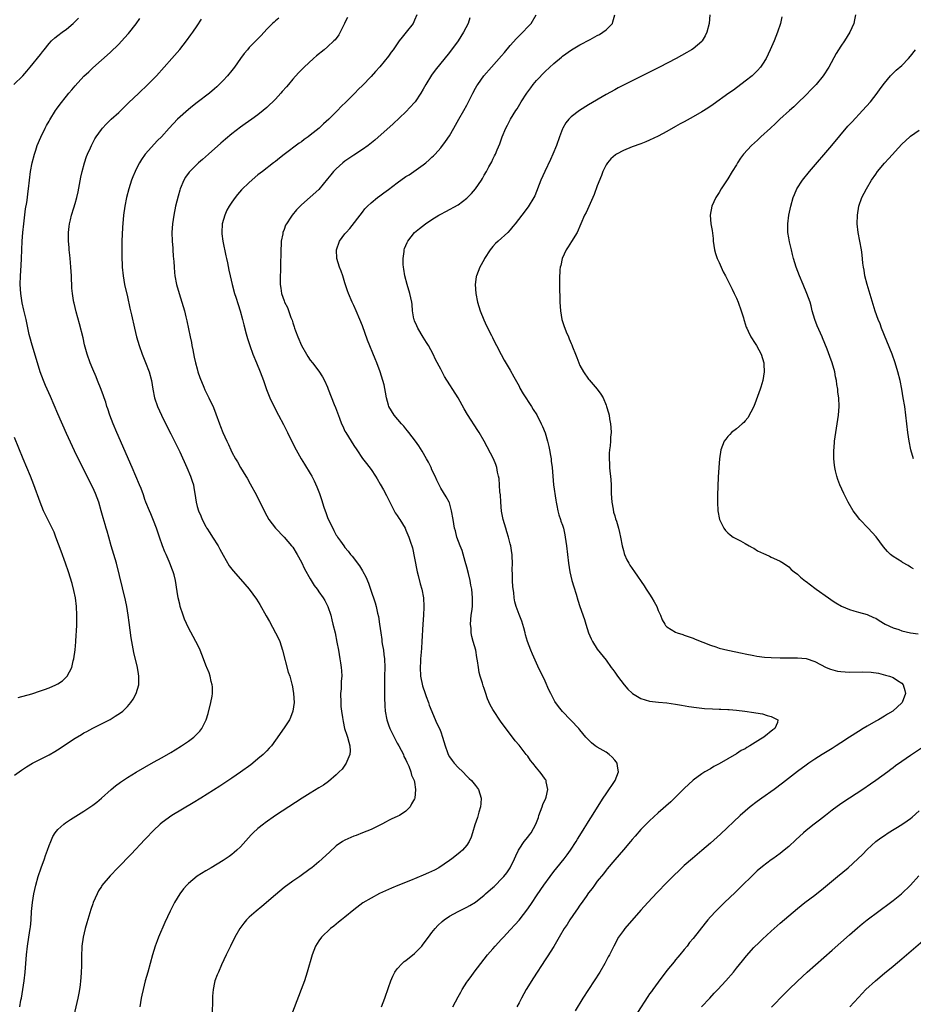
# Model space of a CAD drawing. Units: inches. Extents: x 2628000 to 2631000, y 1437000 to 1440000.
# Drawn here: x 2629570 to 2629776, y 1438232 to 1438458 of the extents above; entities that cross this region are included whole.
import ezdxf

# ---------------------------------------------------------------- set-up
doc = ezdxf.new("R2010")
doc.units = ezdxf.units.IN
doc.header["$MEASUREMENT"] = 0
doc.layers.add('LD26281437_10ft', color=71, linetype='Continuous')

msp = doc.modelspace()

# ---------------------------------------------------------------- linework, layer by layer
at = {"layer": 'LD26281437_10ft'}
for points, elevation in [([(2629568.89, 1438443), (2629570.93, 1438445), (2629571.9, 1438446.1), (2629572.65, 1438447), (2629575, 1438449.93), (2629575.49, 1438450.51), (2629575.86, 1438451), (2629577, 1438452.39), (2629577.57, 1438453), (2629578.31, 1438453.69), (2629579, 1438454.27), (2629579.99, 1438455), (2629581, 1438455.72), (2629582.52, 1438457), (2629582.77, 1438457.23), (2629583.73, 1438458.27)], 9890), ([(2629569, 1438284.23), (2629570.61, 1438285.39), (2629571.81, 1438286.19), (2629573.2, 1438287), (2629575, 1438287.91), (2629577, 1438288.95), (2629578.29, 1438289.71), (2629579.53, 1438290.47), (2629580.29, 1438291), (2629583, 1438292.79), (2629584.4, 1438293.6), (2629585, 1438293.98), (2629585.67, 1438294.33), (2629587, 1438295.06), (2629589, 1438296.05), (2629591, 1438297.08), (2629592.2, 1438297.8), (2629593.4, 1438298.6), (2629593.91, 1438299), (2629595, 1438300.06), (2629595.81, 1438301), (2629596.3, 1438301.7), (2629596.98, 1438303), (2629597.58, 1438305), (2629597.64, 1438306.36), (2629597.63, 1438307), (2629597.53, 1438307.53), (2629597.3, 1438309), (2629596.48, 1438312.48), (2629595.85, 1438315.85), (2629595.37, 1438319.37), (2629595.17, 1438321), (2629594.85, 1438323), (2629594.52, 1438324.52), (2629592.46, 1438333), (2629591.9, 1438335), (2629591.29, 1438337), (2629590.72, 1438339), (2629590.35, 1438340.35), (2629590.13, 1438341), (2629589.88, 1438341.88), (2629589.4, 1438343.4), (2629588.99, 1438345), (2629588.42, 1438347), (2629587.65, 1438349), (2629587, 1438350.4), (2629584.1, 1438356.1), (2629582.8, 1438358.8), (2629581, 1438362.79), (2629579, 1438367.34), (2629577.3, 1438371.3), (2629576.15, 1438373.85), (2629575.66, 1438375), (2629574.93, 1438377), (2629574.34, 1438379), (2629573.06, 1438383.06), (2629572.56, 1438385), (2629572.42, 1438385.58), (2629571.69, 1438389), (2629571.17, 1438391.17), (2629570.81, 1438392.81), (2629570.49, 1438395), (2629570.36, 1438397), (2629570.41, 1438399), (2629570.57, 1438401.43), (2629570.66, 1438403), (2629570.81, 1438407), (2629570.95, 1438409), (2629571.15, 1438411), (2629571.58, 1438414.42), (2629571.87, 1438415.87), (2629572.01, 1438417), (2629572.09, 1438417.91), (2629572.27, 1438419), (2629572.46, 1438421), (2629572.72, 1438423), (2629573.1, 1438425), (2629573.6, 1438427), (2629573.92, 1438427.92), (2629574.27, 1438429), (2629575.1, 1438430.9), (2629576.11, 1438433), (2629576.41, 1438433.59), (2629577, 1438434.6), (2629577.14, 1438434.86), (2629578.49, 1438437), (2629578.69, 1438437.31), (2629579.52, 1438438.48), (2629581, 1438440.33), (2629581.55, 1438441), (2629582.23, 1438441.77), (2629583, 1438442.7), (2629585, 1438444.88), (2629586.09, 1438445.91), (2629587, 1438446.85), (2629591, 1438450.33), (2629593, 1438452.27), (2629594.31, 1438453.69), (2629595.25, 1438454.75), (2629597, 1438456.97), (2629597.81, 1438458.19)], 9900), ([(2629570.24, 1438231), (2629570.52, 1438232.52), (2629570.63, 1438233), (2629570.95, 1438235), (2629571.23, 1438237), (2629571.46, 1438239), (2629571.77, 1438243), (2629572.02, 1438245), (2629572.35, 1438247), (2629572.65, 1438249), (2629572.69, 1438249.31), (2629572.83, 1438251), (2629572.96, 1438252.96), (2629573.14, 1438255), (2629573.48, 1438257), (2629573.95, 1438259), (2629574.5, 1438261), (2629575.14, 1438263), (2629575.89, 1438265), (2629576.17, 1438265.83), (2629576.64, 1438267), (2629577, 1438268.12), (2629577.35, 1438269), (2629577.84, 1438270.16), (2629578.35, 1438271), (2629579, 1438271.77), (2629580.34, 1438273), (2629580.72, 1438273.28), (2629581.92, 1438274.08), (2629585, 1438276), (2629587, 1438277.36), (2629587.92, 1438278.08), (2629589, 1438279), (2629591.26, 1438281), (2629592.22, 1438281.78), (2629593.38, 1438282.62), (2629595, 1438283.7), (2629597, 1438284.94), (2629599, 1438286.14), (2629601, 1438287.26), (2629603, 1438288.34), (2629605, 1438289.5), (2629605.93, 1438290.07), (2629607.4, 1438291), (2629609, 1438292.09), (2629610.26, 1438293), (2629610.65, 1438293.35), (2629611.63, 1438294.37), (2629612.11, 1438295), (2629613.06, 1438297), (2629613.53, 1438298.47), (2629614.19, 1438301), (2629614.43, 1438302.43), (2629614.51, 1438303), (2629614.53, 1438304.53), (2629614.48, 1438305), (2629614.24, 1438305.76), (2629614.01, 1438307), (2629613.79, 1438307.79), (2629613.23, 1438309), (2629613.17, 1438309.17), (2629613, 1438309.54), (2629612.46, 1438311), (2629611.68, 1438313), (2629611, 1438314.42), (2629610.75, 1438315), (2629610.13, 1438316.13), (2629609, 1438318.1), (2629608.09, 1438320.09), (2629607.77, 1438321), (2629607.13, 1438323), (2629607, 1438323.57), (2629606.69, 1438325), (2629606.46, 1438326.46), (2629606.03, 1438329), (2629605.7, 1438330.3), (2629605.51, 1438331), (2629605.36, 1438331.36), (2629604.77, 1438333), (2629604.62, 1438333.38), (2629603.91, 1438335), (2629603.62, 1438335.62), (2629603.08, 1438337), (2629602.37, 1438339), (2629601.7, 1438341), (2629601, 1438342.82), (2629600.34, 1438344.34), (2629600.04, 1438345), (2629599.23, 1438347), (2629599, 1438347.61), (2629598.66, 1438348.66), (2629598.13, 1438350.13), (2629597.8, 1438351), (2629596.08, 1438355), (2629592.54, 1438363), (2629591.7, 1438365), (2629590.96, 1438367), (2629590.49, 1438368.49), (2629590.29, 1438369), (2629590, 1438370), (2629589.62, 1438371), (2629589.47, 1438371.47), (2629588.93, 1438372.93), (2629588.14, 1438375), (2629587.8, 1438375.8), (2629587, 1438377.59), (2629586.41, 1438379), (2629585.71, 1438381), (2629585.14, 1438383.14), (2629584.78, 1438384.78), (2629584, 1438388), (2629583.22, 1438390.78), (2629582.73, 1438392.73), (2629582.67, 1438393), (2629582.63, 1438393.37), (2629582.36, 1438395), (2629582.23, 1438396.23), (2629582.22, 1438397), (2629582.15, 1438398.15), (2629582.15, 1438399), (2629582.01, 1438401), (2629581.88, 1438402.12), (2629581.8, 1438403), (2629581.75, 1438403.75), (2629581.57, 1438405), (2629581.56, 1438405.56), (2629581.42, 1438407), (2629581.45, 1438407.45), (2629581.46, 1438409), (2629581.61, 1438410.39), (2629581.71, 1438411), (2629581.91, 1438411.91), (2629582.16, 1438413), (2629582.66, 1438414.66), (2629583, 1438415.68), (2629583.34, 1438417), (2629583.65, 1438418.35), (2629584.28, 1438421.72), (2629584.57, 1438423), (2629585.13, 1438425), (2629585.58, 1438426.42), (2629585.82, 1438427), (2629586.48, 1438428.48), (2629586.7, 1438429), (2629587.51, 1438430.49), (2629587.82, 1438431), (2629589, 1438432.63), (2629589.29, 1438433), (2629590.12, 1438433.88), (2629591.29, 1438435), (2629593, 1438436.56), (2629595.25, 1438438.75), (2629597.64, 1438441), (2629599.71, 1438443), (2629601.64, 1438445), (2629603.43, 1438447), (2629605.16, 1438449), (2629607, 1438451.08), (2629608.56, 1438453), (2629609.59, 1438454.41), (2629610, 1438455), (2629611, 1438456.52), (2629612.01, 1438457.99)], 9910), ([(2629629.79, 1438458.21), (2629629, 1438457.6), (2629628.69, 1438457.31), (2629628.35, 1438457), (2629627, 1438455.69), (2629625.71, 1438454.29), (2629623, 1438451.48), (2629622.57, 1438451), (2629621.85, 1438450.15), (2629621, 1438449), (2629619.58, 1438447), (2629619, 1438446.25), (2629617.96, 1438445), (2629617, 1438443.95), (2629616.08, 1438443), (2629615.52, 1438442.48), (2629615, 1438441.99), (2629613.86, 1438441), (2629611, 1438438.83), (2629609.97, 1438438.03), (2629609, 1438437.25), (2629606.48, 1438435), (2629604.57, 1438433), (2629602.8, 1438431), (2629601.9, 1438430.1), (2629599.08, 1438427), (2629598.2, 1438425.8), (2629597.73, 1438425), (2629597, 1438423.53), (2629596.75, 1438423), (2629596.24, 1438421.76), (2629595.95, 1438421), (2629595.31, 1438419), (2629594.77, 1438417), (2629594.38, 1438415), (2629594.12, 1438413), (2629593.88, 1438410.12), (2629593.7, 1438407), (2629593.67, 1438405), (2629593.68, 1438403.68), (2629593.8, 1438401), (2629594.01, 1438399), (2629594.35, 1438397), (2629595, 1438394.17), (2629595.56, 1438391.56), (2629595.72, 1438391), (2629595.95, 1438390.05), (2629596.59, 1438387), (2629597.05, 1438385), (2629597.67, 1438383), (2629598.4, 1438381), (2629599.12, 1438379.12), (2629599.98, 1438377), (2629600.55, 1438375), (2629600.86, 1438373), (2629601.22, 1438371), (2629601.88, 1438369), (2629602.8, 1438367), (2629604.2, 1438364.2), (2629605, 1438362.69), (2629607, 1438358.59), (2629608.65, 1438355), (2629609.52, 1438353), (2629609.87, 1438351.87), (2629610.17, 1438351), (2629610.27, 1438350.27), (2629610.49, 1438349), (2629610.76, 1438347), (2629611, 1438346.02), (2629611.31, 1438345), (2629611.85, 1438343.85), (2629612.16, 1438343), (2629613, 1438341.38), (2629613.14, 1438341.14), (2629613.21, 1438341), (2629613.94, 1438339.94), (2629614.51, 1438339), (2629615.81, 1438337), (2629616.24, 1438336.24), (2629617, 1438334.79), (2629618.39, 1438332.39), (2629619.26, 1438331.26), (2629621, 1438329.34), (2629623, 1438327.05), (2629624.69, 1438324.69), (2629625.46, 1438323.46), (2629626.9, 1438320.9), (2629627.61, 1438319.61), (2629629.7, 1438315.7), (2629630, 1438315), (2629630.67, 1438313), (2629631.97, 1438307.97), (2629632.3, 1438307), (2629632.79, 1438305.21), (2629632.84, 1438305), (2629633.2, 1438303), (2629633.29, 1438301), (2629633.03, 1438298.97), (2629632.49, 1438297.51), (2629632.21, 1438297), (2629631, 1438295.18), (2629629, 1438292.34), (2629628.1, 1438291), (2629627.56, 1438290.44), (2629627, 1438289.89), (2629626.2, 1438289), (2629625, 1438288.02), (2629623.82, 1438287), (2629623.36, 1438286.64), (2629621, 1438284.92), (2629619, 1438283.54), (2629616.26, 1438281.74), (2629611.88, 1438279), (2629610.09, 1438277.91), (2629605.22, 1438275), (2629603, 1438273.4), (2629602.5, 1438273), (2629601, 1438271.57), (2629600.43, 1438271), (2629599.75, 1438270.25), (2629599, 1438269.48), (2629595.88, 1438266.12), (2629592.8, 1438263), (2629591, 1438261.12), (2629589.12, 1438258.88), (2629589, 1438258.71), (2629588.35, 1438257.65), (2629588.02, 1438257), (2629587.11, 1438255), (2629587, 1438254.68), (2629586.59, 1438253.41), (2629585.65, 1438250.35), (2629585.26, 1438249), (2629584.8, 1438247), (2629584.54, 1438245), (2629584.5, 1438244.5), (2629584.44, 1438243), (2629584.45, 1438241.55), (2629584.4, 1438240.4), (2629584.38, 1438239), (2629584.3, 1438237.71), (2629584.23, 1438237), (2629584.11, 1438236.11), (2629583.99, 1438235), (2629583.85, 1438234.15), (2629583.62, 1438233), (2629582.64, 1438229)], 9920), ([(2629645.58, 1438458.42), (2629645, 1438457.22), (2629644.91, 1438457), (2629643.91, 1438455), (2629643.57, 1438454.43), (2629642.72, 1438453.28), (2629642.46, 1438453), (2629641, 1438451.62), (2629640.25, 1438451), (2629638.44, 1438449.56), (2629637.78, 1438449), (2629635.63, 1438447), (2629634.33, 1438445.67), (2629633, 1438444.19), (2629631.98, 1438443), (2629631.52, 1438442.48), (2629630.59, 1438441.41), (2629630.26, 1438441), (2629629, 1438439.64), (2629628.39, 1438439), (2629627.68, 1438438.32), (2629627, 1438437.69), (2629626.21, 1438437), (2629625, 1438436.02), (2629623.6, 1438435), (2629622.05, 1438433.95), (2629621, 1438433.18), (2629619, 1438431.66), (2629617.53, 1438430.47), (2629616.46, 1438429.54), (2629613.62, 1438427), (2629612.25, 1438425.75), (2629611.35, 1438425), (2629609.3, 1438423), (2629609.16, 1438422.84), (2629608.32, 1438421.68), (2629607.92, 1438421), (2629607.1, 1438419), (2629607, 1438418.68), (2629606.63, 1438417.37), (2629606.04, 1438415), (2629605.62, 1438413), (2629605.35, 1438411), (2629605.23, 1438409), (2629605.27, 1438407), (2629605.39, 1438405.39), (2629605.43, 1438405), (2629605.53, 1438403.53), (2629605.65, 1438402.35), (2629605.71, 1438401), (2629605.81, 1438399.81), (2629605.9, 1438399), (2629606.28, 1438397), (2629606.85, 1438395), (2629607.48, 1438393), (2629608.08, 1438391), (2629608.42, 1438389.58), (2629608.66, 1438388.66), (2629609.43, 1438385), (2629609.73, 1438383.73), (2629609.83, 1438383), (2629610.01, 1438381.99), (2629610.36, 1438380.36), (2629610.65, 1438379), (2629611, 1438377.66), (2629611.19, 1438377), (2629611.65, 1438375.65), (2629612.54, 1438373.46), (2629612.79, 1438372.79), (2629613, 1438372.33), (2629613.45, 1438371.45), (2629613.71, 1438371), (2629614.78, 1438368.78), (2629615.33, 1438367.33), (2629616.16, 1438365), (2629616.41, 1438364.41), (2629616.93, 1438363), (2629617.84, 1438361), (2629618.23, 1438360.23), (2629618.77, 1438359), (2629619, 1438358.53), (2629619.85, 1438357), (2629620.3, 1438356.3), (2629621, 1438355), (2629622.2, 1438353), (2629622.51, 1438352.51), (2629623.24, 1438351.24), (2629624.64, 1438348.64), (2629626.39, 1438345), (2629627, 1438343.84), (2629627.52, 1438343), (2629629, 1438341), (2629631, 1438338.94), (2629632.74, 1438337), (2629633, 1438336.67), (2629634.04, 1438335), (2629635, 1438333.23), (2629635.68, 1438331.68), (2629637, 1438329.36), (2629637.89, 1438327.89), (2629638.59, 1438327), (2629638.75, 1438326.75), (2629639, 1438326.43), (2629639.98, 1438325), (2629640.37, 1438324.37), (2629641.04, 1438323.04), (2629641.71, 1438321), (2629641.98, 1438319.99), (2629642.24, 1438319), (2629642.71, 1438317), (2629643.14, 1438314.86), (2629643.48, 1438313), (2629643.82, 1438311), (2629643.95, 1438310.05), (2629644.12, 1438309), (2629644.21, 1438308.21), (2629644.24, 1438307), (2629644.14, 1438305.86), (2629644.14, 1438305), (2629644.11, 1438304.11), (2629644, 1438303), (2629644.01, 1438301), (2629644.07, 1438300.07), (2629644.2, 1438299), (2629644.46, 1438297.54), (2629644.56, 1438296.57), (2629644.92, 1438295), (2629645.42, 1438293.42), (2629645.58, 1438293), (2629645.88, 1438291.88), (2629646.14, 1438291), (2629646.16, 1438289.84), (2629646.12, 1438289), (2629645.44, 1438287.44), (2629645.29, 1438287), (2629644.33, 1438285.67), (2629643.69, 1438285), (2629643, 1438284.34), (2629641.22, 1438282.78), (2629640.03, 1438281.97), (2629639, 1438281.32), (2629637, 1438280.14), (2629635.16, 1438279), (2629632.07, 1438277), (2629629.04, 1438275), (2629626.68, 1438273.32), (2629626.25, 1438273), (2629625, 1438271.98), (2629623.91, 1438271), (2629623.44, 1438270.56), (2629621, 1438267.83), (2629620.14, 1438267), (2629619.53, 1438266.47), (2629619, 1438266.04), (2629618.4, 1438265.6), (2629617, 1438264.68), (2629614.21, 1438263), (2629613, 1438262.29), (2629611, 1438261.04), (2629609, 1438259.37), (2629608.64, 1438259), (2629607.89, 1438258.11), (2629607.05, 1438257), (2629605.8, 1438255), (2629604.78, 1438253), (2629603.59, 1438250.41), (2629602.16, 1438247), (2629601.83, 1438246.17), (2629601.39, 1438245), (2629600.73, 1438243), (2629599.66, 1438239), (2629599.1, 1438237), (2629598.59, 1438235), (2629598.33, 1438233.67), (2629598.17, 1438233), (2629597.84, 1438231)], 9930), ([(2629661.52, 1438459), (2629661, 1438457.76), (2629660.64, 1438457), (2629659.09, 1438455), (2629658.11, 1438453.89), (2629657.49, 1438453), (2629656.05, 1438451), (2629655.6, 1438450.4), (2629655, 1438449.55), (2629653, 1438447.08), (2629652.01, 1438445.99), (2629651, 1438444.85), (2629649, 1438442.76), (2629648.1, 1438441.9), (2629647.29, 1438441), (2629645.28, 1438439), (2629644.09, 1438437.91), (2629643.29, 1438437), (2629641.28, 1438435), (2629640.06, 1438433.94), (2629639.06, 1438433), (2629637, 1438431.33), (2629636.57, 1438431), (2629635.65, 1438430.35), (2629635, 1438429.85), (2629634.48, 1438429.51), (2629631, 1438426.88), (2629629.91, 1438426.09), (2629629, 1438425.31), (2629628.59, 1438425), (2629626.04, 1438423), (2629625, 1438422.21), (2629623, 1438420.51), (2629621.23, 1438418.77), (2629620.28, 1438417.72), (2629619.74, 1438417), (2629619, 1438415.96), (2629618.37, 1438415), (2629617.87, 1438414.13), (2629617.36, 1438413), (2629616.8, 1438411), (2629616.67, 1438409), (2629616.69, 1438408.69), (2629616.9, 1438407), (2629617.61, 1438403.61), (2629617.77, 1438403), (2629617.98, 1438402.02), (2629618.31, 1438400.31), (2629618.58, 1438399), (2629619.03, 1438397), (2629619.61, 1438395), (2629619.9, 1438394.1), (2629620.46, 1438392.46), (2629620.9, 1438391), (2629621.45, 1438389), (2629621.75, 1438387.75), (2629622.31, 1438385.69), (2629622.59, 1438384.59), (2629623.09, 1438383), (2629623.81, 1438381), (2629624.63, 1438379), (2629625.5, 1438377), (2629626.25, 1438375), (2629626.93, 1438372.93), (2629627.7, 1438371), (2629628.78, 1438368.78), (2629629.75, 1438367), (2629630.85, 1438364.85), (2629631.75, 1438363), (2629633, 1438360.5), (2629633.81, 1438359), (2629634.96, 1438356.96), (2629635.73, 1438355.73), (2629637, 1438353.6), (2629637.34, 1438353), (2629637.9, 1438351.9), (2629638.53, 1438350.53), (2629639.11, 1438349), (2629639.59, 1438347.59), (2629640.13, 1438345.87), (2629640.43, 1438345), (2629640.61, 1438344.61), (2629641, 1438343.48), (2629641.37, 1438342.63), (2629642.17, 1438341), (2629642.47, 1438340.47), (2629643, 1438339.46), (2629643.19, 1438339.19), (2629643.29, 1438339), (2629643.98, 1438338.02), (2629644.71, 1438337), (2629645, 1438336.62), (2629645.76, 1438335.76), (2629646.3, 1438335), (2629646.62, 1438334.62), (2629648.34, 1438332.34), (2629649, 1438331.22), (2629649.09, 1438331.09), (2629649.81, 1438329.81), (2629650.4, 1438328.4), (2629650.9, 1438327), (2629651.9, 1438323.9), (2629652.15, 1438323), (2629652.49, 1438321.51), (2629652.7, 1438320.7), (2629652.97, 1438319), (2629653.22, 1438317), (2629653.45, 1438315.45), (2629653.49, 1438315), (2629653.57, 1438314.43), (2629653.83, 1438313), (2629653.96, 1438311.96), (2629654.08, 1438311), (2629654.14, 1438309), (2629654.09, 1438307), (2629654.07, 1438305), (2629654.1, 1438303), (2629654.1, 1438302.1), (2629654.17, 1438300.17), (2629654.27, 1438299), (2629654.63, 1438297), (2629655, 1438295.84), (2629655.31, 1438295), (2629656.53, 1438292.53), (2629657, 1438291.65), (2629657.38, 1438291), (2629658.44, 1438289), (2629658.56, 1438288.56), (2629659, 1438287.75), (2629659.22, 1438287.22), (2629659.65, 1438286.35), (2629660.15, 1438285), (2629660.27, 1438284.27), (2629660.93, 1438283), (2629661, 1438282.64), (2629661.22, 1438281), (2629661.06, 1438279), (2629661, 1438278.82), (2629660.32, 1438277.68), (2629659.95, 1438277), (2629659, 1438276), (2629657.53, 1438275), (2629657.17, 1438274.83), (2629657, 1438274.74), (2629655.76, 1438274.24), (2629655, 1438273.86), (2629654.46, 1438273.54), (2629653.45, 1438273), (2629651, 1438271.81), (2629649.06, 1438271), (2629647.57, 1438270.43), (2629647, 1438270.24), (2629645, 1438269.34), (2629644.46, 1438269), (2629643, 1438267.99), (2629641.41, 1438266.59), (2629639, 1438264.35), (2629637.38, 1438263), (2629637, 1438262.71), (2629634.61, 1438261), (2629633, 1438259.9), (2629631, 1438258.41), (2629629, 1438256.75), (2629625.9, 1438254.1), (2629624.56, 1438253), (2629623, 1438251.59), (2629622.37, 1438251), (2629621.75, 1438250.25), (2629620.83, 1438249), (2629619.7, 1438247), (2629618.68, 1438245), (2629617.71, 1438243), (2629616.64, 1438240.64), (2629615.9, 1438239), (2629615.64, 1438238.36), (2629615.1, 1438237), (2629615, 1438236.6), (2629614.66, 1438235), (2629614.53, 1438233.47), (2629614.51, 1438233), (2629614.5, 1438229)], 9940), ([(2629673.71, 1438458.29), (2629673.29, 1438457), (2629672.23, 1438455), (2629671, 1438453.05), (2629669, 1438450.38), (2629665.71, 1438446.29), (2629664.88, 1438445.12), (2629663.59, 1438443), (2629663, 1438441.91), (2629662.46, 1438441), (2629661.1, 1438439), (2629661, 1438438.87), (2629659, 1438436.71), (2629656.07, 1438433.93), (2629651.83, 1438430.17), (2629650.32, 1438429), (2629649, 1438428.06), (2629647, 1438426.74), (2629645, 1438425.36), (2629644.54, 1438425), (2629643, 1438423.63), (2629642.37, 1438423), (2629641.74, 1438422.26), (2629641, 1438421.3), (2629639, 1438418.86), (2629637, 1438417.08), (2629635, 1438415.37), (2629633.82, 1438414.18), (2629632.82, 1438413), (2629632.54, 1438412.54), (2629631.53, 1438411), (2629631.33, 1438410.67), (2629631, 1438409.69), (2629630.73, 1438409), (2629630.71, 1438408.71), (2629630.34, 1438407), (2629630.33, 1438406.33), (2629630.23, 1438405), (2629630.25, 1438404.25), (2629630.21, 1438401.79), (2629630.21, 1438401), (2629630.1, 1438398.1), (2629630.13, 1438397), (2629630.23, 1438396.23), (2629630.44, 1438395), (2629631, 1438393.28), (2629631.12, 1438393), (2629631.78, 1438391.78), (2629632.57, 1438389.43), (2629632.83, 1438388.83), (2629633, 1438388.24), (2629633.33, 1438387.33), (2629633.4, 1438387), (2629633.64, 1438386.36), (2629634.18, 1438385), (2629635, 1438383.05), (2629636.15, 1438381), (2629636.47, 1438380.47), (2629637, 1438379.68), (2629637.56, 1438379), (2629639, 1438377.15), (2629639.84, 1438375.84), (2629640.27, 1438375), (2629641, 1438373.41), (2629641.17, 1438373), (2629642.52, 1438369.48), (2629642.8, 1438368.8), (2629643.71, 1438366.29), (2629644.2, 1438365), (2629644.47, 1438364.47), (2629645, 1438363.35), (2629645.18, 1438363), (2629646.45, 1438361), (2629647, 1438360.03), (2629647.7, 1438359), (2629649, 1438357.03), (2629649.92, 1438355.92), (2629651, 1438354.5), (2629652, 1438353), (2629652.38, 1438352.38), (2629653.12, 1438351.12), (2629653.84, 1438349.84), (2629654.53, 1438348.53), (2629655.29, 1438347), (2629656.57, 1438344.57), (2629657, 1438343.93), (2629657.35, 1438343.35), (2629657.58, 1438343), (2629658.81, 1438341), (2629659, 1438340.6), (2629659.69, 1438339), (2629659.97, 1438338.03), (2629660.48, 1438336.48), (2629661, 1438334.11), (2629661.62, 1438331), (2629661.84, 1438330.16), (2629662.26, 1438328.26), (2629662.65, 1438327), (2629663.07, 1438325), (2629663.16, 1438323), (2629663.14, 1438322.86), (2629663.03, 1438321), (2629662.86, 1438319), (2629662.68, 1438315), (2629662.56, 1438313.44), (2629662.53, 1438312.53), (2629662.39, 1438311), (2629662.37, 1438310.37), (2629662.27, 1438309), (2629662.36, 1438307), (2629662.81, 1438304.81), (2629663.43, 1438303), (2629663.69, 1438302.31), (2629664.16, 1438301), (2629664.35, 1438300.35), (2629666.13, 1438296.13), (2629666.69, 1438295), (2629667, 1438294.23), (2629667.45, 1438293), (2629668.01, 1438291), (2629668.56, 1438289.44), (2629668.7, 1438289), (2629669, 1438288.49), (2629669.63, 1438287.63), (2629670.13, 1438287), (2629671, 1438286.05), (2629672.06, 1438285), (2629673, 1438284.03), (2629673.52, 1438283.52), (2629674.1, 1438283), (2629675, 1438281.91), (2629675.68, 1438281), (2629675.99, 1438279.99), (2629676.33, 1438279), (2629676.26, 1438277.74), (2629676.17, 1438277), (2629675.77, 1438275.77), (2629675.43, 1438274.57), (2629674.85, 1438272.85), (2629674.33, 1438271), (2629674.01, 1438269.99), (2629673.54, 1438269), (2629673, 1438268.18), (2629672, 1438267), (2629671.44, 1438266.56), (2629671, 1438266.16), (2629669.59, 1438265), (2629669, 1438264.62), (2629666.59, 1438263), (2629665.54, 1438262.46), (2629664.2, 1438261.8), (2629663, 1438261.27), (2629660.06, 1438260.06), (2629657.11, 1438258.89), (2629655.7, 1438258.3), (2629652.95, 1438257.05), (2629651, 1438256.03), (2629649.09, 1438254.91), (2629647, 1438253.33), (2629645, 1438251.66), (2629644.17, 1438251), (2629643.53, 1438250.47), (2629642.42, 1438249.58), (2629641.67, 1438249), (2629639.58, 1438247), (2629639, 1438246.16), (2629638.25, 1438245), (2629637.48, 1438243), (2629636.32, 1438239), (2629636, 1438238), (2629635.66, 1438237), (2629634.92, 1438235), (2629631.1, 1438225)], 9950), ([(2629653.37, 1438231), (2629654.19, 1438233), (2629655, 1438235.46), (2629655.54, 1438237), (2629655.96, 1438238.04), (2629656.47, 1438239), (2629657, 1438239.78), (2629658.12, 1438241), (2629658.59, 1438241.41), (2629659, 1438241.7), (2629661, 1438243.25), (2629662.63, 1438245), (2629663, 1438245.42), (2629664.16, 1438247), (2629665, 1438248.1), (2629665.72, 1438249), (2629666.32, 1438249.68), (2629667.34, 1438250.66), (2629667.76, 1438251), (2629669, 1438251.83), (2629671, 1438252.94), (2629673, 1438253.91), (2629673.72, 1438254.28), (2629675, 1438255.08), (2629677, 1438256.7), (2629677.32, 1438257), (2629679, 1438258.44), (2629679.29, 1438258.71), (2629679.56, 1438259), (2629681, 1438260.43), (2629681.51, 1438261), (2629682.18, 1438261.82), (2629682.96, 1438263), (2629683.99, 1438265), (2629684.3, 1438265.7), (2629684.85, 1438267), (2629685, 1438267.27), (2629686.22, 1438269), (2629687, 1438270.04), (2629687.45, 1438270.55), (2629687.78, 1438271), (2629688.87, 1438273), (2629689.45, 1438274.55), (2629689.59, 1438275), (2629690.34, 1438277), (2629690.5, 1438277.5), (2629691.14, 1438279), (2629691.22, 1438279.22), (2629691.65, 1438281), (2629691.28, 1438282.72), (2629691.27, 1438283), (2629691.17, 1438283.17), (2629691, 1438283.36), (2629690.33, 1438284.33), (2629689.81, 1438285), (2629689, 1438285.92), (2629688.15, 1438287), (2629687.66, 1438287.66), (2629687, 1438288.61), (2629686.68, 1438289), (2629685, 1438291.19), (2629684.15, 1438292.15), (2629683.51, 1438293), (2629683, 1438293.65), (2629680.71, 1438296.71), (2629679.13, 1438299.13), (2629679, 1438299.38), (2629678.4, 1438300.4), (2629677.79, 1438301.79), (2629677.28, 1438303.28), (2629677, 1438304.22), (2629676.79, 1438304.78), (2629676.62, 1438305.38), (2629676.11, 1438307), (2629675.87, 1438307.87), (2629675.69, 1438309), (2629675.48, 1438310.52), (2629675.32, 1438311.32), (2629675.04, 1438313), (2629674.5, 1438315), (2629674.17, 1438316.17), (2629674.04, 1438317), (2629673.99, 1438318.01), (2629673.88, 1438319), (2629674.04, 1438321), (2629674.13, 1438321.87), (2629674.29, 1438323), (2629674.34, 1438324.34), (2629674.34, 1438325), (2629674.15, 1438327), (2629673.93, 1438327.93), (2629673.76, 1438329), (2629673.38, 1438330.62), (2629673, 1438332.1), (2629672.62, 1438333.38), (2629671.91, 1438335.91), (2629671.46, 1438337), (2629670.72, 1438339), (2629670.4, 1438340.4), (2629670.2, 1438341), (2629670.05, 1438342.05), (2629669.86, 1438343), (2629669.51, 1438345), (2629669, 1438346.83), (2629668.94, 1438347), (2629668.27, 1438348.27), (2629667, 1438350.25), (2629666.08, 1438352.08), (2629665.7, 1438353), (2629665, 1438354.47), (2629664.78, 1438355), (2629664.2, 1438356.2), (2629663.77, 1438357), (2629662.74, 1438358.74), (2629661.95, 1438359.95), (2629661.17, 1438361), (2629659.67, 1438363), (2629659.39, 1438363.39), (2629659, 1438363.83), (2629658.51, 1438364.51), (2629658.01, 1438365), (2629656.27, 1438367), (2629655.08, 1438369), (2629655, 1438369.27), (2629654.56, 1438371), (2629654.32, 1438372.32), (2629653.97, 1438373.97), (2629653.7, 1438375), (2629653.07, 1438377), (2629652.31, 1438379), (2629651.92, 1438379.92), (2629650.21, 1438384.21), (2629649, 1438387.53), (2629648.44, 1438389), (2629647.57, 1438391), (2629647, 1438392.22), (2629646.62, 1438393), (2629645.78, 1438395), (2629645.58, 1438395.58), (2629645, 1438397.45), (2629644.49, 1438399), (2629644.1, 1438400.1), (2629643.76, 1438401), (2629643.15, 1438403), (2629643.02, 1438405), (2629643.73, 1438407), (2629645, 1438408.65), (2629645.25, 1438409), (2629646.09, 1438409.91), (2629649, 1438413.69), (2629649.58, 1438414.42), (2629650.15, 1438415), (2629651, 1438415.82), (2629652.46, 1438417), (2629653, 1438417.38), (2629653.91, 1438418.09), (2629655, 1438418.87), (2629657, 1438420.41), (2629659, 1438421.82), (2629659.73, 1438422.27), (2629660.81, 1438423), (2629663, 1438424.56), (2629663.57, 1438425), (2629664.35, 1438425.65), (2629665, 1438426.3), (2629665.36, 1438426.64), (2629665.71, 1438427), (2629667, 1438428.47), (2629668.1, 1438429.9), (2629669, 1438431.24), (2629669.99, 1438433), (2629670.37, 1438433.63), (2629671.14, 1438435), (2629672.31, 1438437), (2629673, 1438438.24), (2629673.39, 1438439), (2629674.36, 1438441), (2629675, 1438442.15), (2629675.31, 1438442.69), (2629675.53, 1438443), (2629676.95, 1438445), (2629678.66, 1438447), (2629681, 1438449.58), (2629681.63, 1438450.37), (2629683, 1438451.94), (2629684.41, 1438453.59), (2629685.85, 1438455), (2629687, 1438456.22), (2629687.77, 1438457), (2629688.98, 1438459)], 9960), ([(2629669.8, 1438231), (2629671, 1438233.33), (2629671.59, 1438234.41), (2629671.94, 1438235), (2629673, 1438236.71), (2629673.2, 1438237), (2629673.98, 1438238.02), (2629674.67, 1438239), (2629676.21, 1438241), (2629677, 1438241.97), (2629677.79, 1438243), (2629679, 1438244.37), (2629679.52, 1438245), (2629681, 1438246.55), (2629681.4, 1438247), (2629683, 1438248.69), (2629684.09, 1438249.91), (2629685, 1438250.96), (2629687, 1438253.57), (2629687.99, 1438255), (2629689, 1438256.5), (2629690.04, 1438257.96), (2629690.73, 1438259), (2629692.18, 1438261), (2629693, 1438262.09), (2629693.72, 1438263), (2629695.37, 1438265), (2629696.08, 1438265.92), (2629696.86, 1438267), (2629698.13, 1438269), (2629698.44, 1438269.56), (2629699, 1438270.41), (2629699.98, 1438271.98), (2629700.75, 1438273.25), (2629701, 1438273.63), (2629701.51, 1438274.49), (2629704.35, 1438279), (2629705, 1438279.97), (2629707.1, 1438283), (2629707.87, 1438285), (2629707.63, 1438286.37), (2629707.55, 1438287), (2629707.35, 1438287.35), (2629707, 1438287.74), (2629706.43, 1438288.43), (2629705.74, 1438289), (2629705, 1438289.53), (2629703, 1438290.67), (2629702.48, 1438291), (2629701.68, 1438291.68), (2629701, 1438292.35), (2629700.38, 1438293), (2629699, 1438294.7), (2629698.74, 1438295), (2629695, 1438298.93), (2629694.04, 1438300.04), (2629693.22, 1438301.22), (2629692.28, 1438303), (2629691.88, 1438303.88), (2629691, 1438305.87), (2629689.35, 1438309.35), (2629688.08, 1438312.08), (2629687.71, 1438313), (2629686.95, 1438315), (2629686.5, 1438316.5), (2629686.39, 1438317), (2629686.09, 1438318.09), (2629685.65, 1438319.65), (2629685, 1438321.22), (2629684.32, 1438323), (2629684.07, 1438324.07), (2629683.87, 1438325), (2629683.78, 1438326.22), (2629683.58, 1438327.58), (2629683.53, 1438329), (2629683.52, 1438330.48), (2629683.45, 1438331.45), (2629683.48, 1438333), (2629683.43, 1438334.57), (2629683.39, 1438335), (2629683.33, 1438335.33), (2629683.1, 1438337), (2629683, 1438337.42), (2629682.6, 1438339), (2629682.19, 1438340.19), (2629681.97, 1438341), (2629681.35, 1438343), (2629680.95, 1438344.95), (2629680.79, 1438347), (2629680.71, 1438348.71), (2629680.62, 1438349.38), (2629680.43, 1438352.43), (2629680.32, 1438353), (2629680.08, 1438353.92), (2629679.9, 1438355), (2629679.68, 1438355.68), (2629679.12, 1438357), (2629677, 1438361), (2629675.83, 1438363), (2629675.51, 1438363.51), (2629673.17, 1438367.17), (2629672.43, 1438368.43), (2629671, 1438371.02), (2629667.9, 1438375.9), (2629667, 1438377.54), (2629665.83, 1438379.83), (2629665.27, 1438381), (2629664.19, 1438383), (2629663.74, 1438383.74), (2629662.96, 1438384.96), (2629661.72, 1438387), (2629661.52, 1438387.52), (2629661, 1438388.67), (2629660.87, 1438389), (2629660.84, 1438389.16), (2629660.55, 1438391), (2629660.44, 1438392.44), (2629660.34, 1438393), (2629659.9, 1438395), (2629659.29, 1438397), (2629658.79, 1438399), (2629658.55, 1438400.55), (2629658.46, 1438401), (2629658.4, 1438401.6), (2629658.35, 1438403), (2629658.59, 1438404.59), (2629658.62, 1438405), (2629658.71, 1438405.29), (2629659.28, 1438406.72), (2629659.45, 1438407), (2629661, 1438409), (2629662.09, 1438409.91), (2629663.5, 1438411), (2629665, 1438411.96), (2629666.58, 1438413), (2629667, 1438413.23), (2629668.17, 1438413.83), (2629671, 1438415.36), (2629673, 1438416.85), (2629674.07, 1438417.93), (2629674.98, 1438419), (2629676.36, 1438421), (2629676.6, 1438421.4), (2629677, 1438422.19), (2629677.5, 1438423), (2629678.07, 1438424.07), (2629678.74, 1438425.26), (2629679, 1438425.84), (2629679.4, 1438426.6), (2629679.6, 1438427), (2629680, 1438428), (2629680.63, 1438429.37), (2629681.12, 1438431), (2629681.96, 1438433), (2629682.36, 1438433.64), (2629683.03, 1438435), (2629684.28, 1438437), (2629684.58, 1438437.42), (2629685.5, 1438439), (2629686.79, 1438441), (2629687, 1438441.31), (2629687.73, 1438442.27), (2629688.28, 1438443), (2629689, 1438443.89), (2629691, 1438446), (2629693, 1438447.84), (2629694.74, 1438449.26), (2629695, 1438449.5), (2629697.04, 1438450.96), (2629699, 1438452.12), (2629701.32, 1438453.32), (2629703, 1438454.24), (2629703.47, 1438454.53), (2629704.3, 1438455), (2629705, 1438455.57), (2629706.46, 1438457), (2629706.59, 1438457.41), (2629707.05, 1438459)], 9970), ([(2629728.83, 1438459), (2629728.72, 1438457), (2629728.19, 1438455), (2629727.81, 1438454.19), (2629727.07, 1438453), (2629727, 1438452.92), (2629725, 1438451.22), (2629724.67, 1438451), (2629723.61, 1438450.39), (2629721.12, 1438449), (2629717.26, 1438447), (2629715.75, 1438446.25), (2629713.3, 1438445), (2629709, 1438442.86), (2629707.8, 1438442.2), (2629707, 1438441.8), (2629705, 1438440.67), (2629701, 1438438.33), (2629698.94, 1438437.06), (2629697, 1438435.58), (2629696.44, 1438435), (2629695.8, 1438434.2), (2629695.08, 1438433), (2629695, 1438432.82), (2629694.34, 1438431), (2629693.64, 1438429), (2629692.79, 1438427), (2629692.23, 1438425.77), (2629690.91, 1438423), (2629690.02, 1438421), (2629688.6, 1438417.4), (2629688.39, 1438417), (2629687.14, 1438414.86), (2629685.66, 1438413), (2629684.11, 1438411), (2629683.61, 1438410.39), (2629683, 1438409.6), (2629682.44, 1438409), (2629680.2, 1438407), (2629679.58, 1438406.42), (2629679, 1438405.77), (2629678.35, 1438405), (2629677.1, 1438403), (2629677, 1438402.81), (2629675.96, 1438401), (2629675.2, 1438399), (2629675.16, 1438398.84), (2629675, 1438397.54), (2629674.93, 1438397.07), (2629675.08, 1438395), (2629675.48, 1438393), (2629676.1, 1438391), (2629676.94, 1438388.94), (2629677.56, 1438387.56), (2629678.71, 1438385.29), (2629678.89, 1438384.89), (2629679.54, 1438383.54), (2629679.83, 1438383), (2629680.91, 1438380.91), (2629681.61, 1438379.61), (2629683, 1438377.35), (2629683.82, 1438375.82), (2629685, 1438373.66), (2629685.22, 1438373.22), (2629685.94, 1438371.94), (2629687.86, 1438369), (2629688.29, 1438368.29), (2629689.07, 1438367.07), (2629690.11, 1438365), (2629690.39, 1438364.39), (2629691, 1438362.98), (2629691.57, 1438361), (2629691.83, 1438359.83), (2629692.02, 1438359), (2629692.26, 1438357.74), (2629692.37, 1438357), (2629692.4, 1438356.4), (2629692.59, 1438355), (2629692.74, 1438353), (2629692.96, 1438351), (2629693.44, 1438347.44), (2629693.54, 1438347), (2629693.73, 1438346.27), (2629693.94, 1438345), (2629694.12, 1438344.12), (2629694.55, 1438343), (2629694.65, 1438342.65), (2629695, 1438341.74), (2629695.21, 1438341), (2629695.51, 1438339.51), (2629695.61, 1438339), (2629695.89, 1438337), (2629696.39, 1438333), (2629696.71, 1438331), (2629697.17, 1438329), (2629697.58, 1438327.58), (2629698.12, 1438325.88), (2629698.52, 1438324.52), (2629699.01, 1438323.01), (2629700.03, 1438320.03), (2629700.33, 1438319), (2629700.97, 1438317), (2629701.57, 1438315.57), (2629701.88, 1438315), (2629703, 1438313.21), (2629705, 1438310.66), (2629706.21, 1438309), (2629706.53, 1438308.53), (2629707, 1438307.92), (2629707.64, 1438307), (2629709.19, 1438305), (2629710.03, 1438304.03), (2629711, 1438303.08), (2629711.11, 1438303), (2629713, 1438301.85), (2629715, 1438301.27), (2629717.06, 1438301.06), (2629719, 1438300.89), (2629721, 1438300.59), (2629722.33, 1438300.33), (2629724.04, 1438300.04), (2629725.8, 1438299.8), (2629727.62, 1438299.62), (2629729.5, 1438299.5), (2629731, 1438299.45), (2629731.42, 1438299.42), (2629733, 1438299.35), (2629733.32, 1438299.32), (2629735, 1438299.19), (2629736.92, 1438299), (2629739, 1438298.7), (2629739.4, 1438298.6), (2629741, 1438298.33), (2629742.04, 1438297.96), (2629743, 1438297.73), (2629744.48, 1438297), (2629744.38, 1438296.38), (2629743.81, 1438295), (2629743.31, 1438294.69), (2629741.25, 1438293), (2629740.53, 1438292.53), (2629738.07, 1438291), (2629737.39, 1438290.62), (2629737, 1438290.34), (2629736.09, 1438289.91), (2629735, 1438289.16), (2629733, 1438288.04), (2629731, 1438286.88), (2629729.78, 1438286.22), (2629729, 1438285.74), (2629727.72, 1438285), (2629727, 1438284.55), (2629725, 1438283.08), (2629723, 1438281.22), (2629721, 1438279.2), (2629719.87, 1438278.13), (2629717, 1438275.6), (2629715, 1438273.8), (2629714.59, 1438273.41), (2629713, 1438271.78), (2629711.72, 1438270.28), (2629711, 1438269.45), (2629710.63, 1438269), (2629709, 1438267.12), (2629708.04, 1438265.96), (2629707, 1438264.84), (2629705.26, 1438262.74), (2629705, 1438262.44), (2629704.39, 1438261.61), (2629703, 1438259.88), (2629702.33, 1438259), (2629701.79, 1438258.21), (2629701, 1438257.24), (2629700.4, 1438256.4), (2629699.26, 1438254.74), (2629699, 1438254.38), (2629698.46, 1438253.54), (2629698.06, 1438253), (2629696.68, 1438251), (2629696.04, 1438249.96), (2629695.41, 1438249), (2629694.25, 1438247), (2629693, 1438244.9), (2629691.49, 1438242.51), (2629691, 1438241.79), (2629688.32, 1438237.68), (2629686.63, 1438235), (2629685.56, 1438233), (2629685, 1438231.93), (2629684.48, 1438231)], 9980), ([(2629745.44, 1438458.56), (2629745.12, 1438457), (2629744.44, 1438455), (2629743.63, 1438453), (2629742.76, 1438451), (2629741.79, 1438449), (2629741, 1438447.7), (2629740.52, 1438447), (2629739.81, 1438446.19), (2629738.8, 1438445.2), (2629738.56, 1438445), (2629737, 1438443.77), (2629734.27, 1438441.73), (2629733.23, 1438441), (2629729.6, 1438438.4), (2629728.4, 1438437.6), (2629727, 1438436.72), (2629725, 1438435.55), (2629723, 1438434.42), (2629722.07, 1438433.93), (2629721, 1438433.31), (2629719, 1438432.21), (2629717, 1438431.13), (2629715, 1438430.17), (2629714.17, 1438429.83), (2629713, 1438429.37), (2629711, 1438428.65), (2629709, 1438427.82), (2629707.43, 1438427), (2629707.16, 1438426.84), (2629706.08, 1438425.93), (2629705.31, 1438425), (2629705, 1438424.5), (2629704.29, 1438423), (2629703.95, 1438422.05), (2629703, 1438419.74), (2629702.25, 1438417.75), (2629701.94, 1438417), (2629700.41, 1438413.59), (2629700.09, 1438413), (2629698.35, 1438409), (2629697.09, 1438406.91), (2629696.3, 1438405.7), (2629695.86, 1438405), (2629694.92, 1438403), (2629694.59, 1438401.41), (2629694.46, 1438401), (2629694.39, 1438400.39), (2629694.31, 1438398.31), (2629694.32, 1438397), (2629694.31, 1438396.31), (2629694.36, 1438393.64), (2629694.37, 1438393), (2629694.51, 1438391), (2629694.86, 1438389), (2629695, 1438388.54), (2629695.4, 1438387.4), (2629695.51, 1438387), (2629695.86, 1438386.14), (2629696.35, 1438385), (2629696.56, 1438384.56), (2629697, 1438383.46), (2629697.15, 1438383.15), (2629697.28, 1438382.72), (2629697.96, 1438381), (2629698.29, 1438380.29), (2629698.72, 1438379), (2629699, 1438378.42), (2629699.8, 1438377), (2629701, 1438375.24), (2629701.12, 1438375.12), (2629702.07, 1438374.07), (2629702.96, 1438373), (2629703.82, 1438371.82), (2629704.31, 1438371), (2629705, 1438369.34), (2629705.13, 1438369), (2629705.56, 1438367.56), (2629705.69, 1438367), (2629705.81, 1438366.19), (2629706.04, 1438365), (2629706.14, 1438364.14), (2629706.16, 1438363), (2629706.04, 1438361.96), (2629706.04, 1438361), (2629705.97, 1438359.97), (2629705.81, 1438359), (2629705.72, 1438358.28), (2629705.69, 1438357), (2629705.79, 1438355.79), (2629705.79, 1438355), (2629705.86, 1438354.14), (2629706.02, 1438353), (2629706.11, 1438352.11), (2629706.19, 1438351), (2629706.21, 1438349), (2629706.3, 1438347), (2629706.61, 1438345.39), (2629706.72, 1438344.72), (2629707, 1438343.84), (2629707.18, 1438343.18), (2629707.39, 1438342.61), (2629707.87, 1438341), (2629708.07, 1438340.07), (2629708.35, 1438339), (2629708.72, 1438337), (2629709, 1438335.88), (2629709.19, 1438335.19), (2629709.25, 1438335), (2629709.79, 1438333.79), (2629710.22, 1438333), (2629710.51, 1438332.51), (2629711, 1438331.79), (2629711.57, 1438331), (2629713.77, 1438327.77), (2629714.25, 1438327), (2629715, 1438325.88), (2629715.55, 1438325), (2629716.08, 1438324.08), (2629716.65, 1438323), (2629717, 1438322.1), (2629717.51, 1438321), (2629717.94, 1438319.94), (2629718.5, 1438319), (2629718.7, 1438318.7), (2629719, 1438318.39), (2629721, 1438317.14), (2629721.35, 1438317), (2629722.62, 1438316.62), (2629723, 1438316.45), (2629724.08, 1438316.08), (2629725, 1438315.72), (2629725.49, 1438315.49), (2629729, 1438314.12), (2629730.25, 1438313.75), (2629731, 1438313.49), (2629732.98, 1438312.98), (2629736.28, 1438312.28), (2629737, 1438312.12), (2629739, 1438311.73), (2629739.63, 1438311.63), (2629741.41, 1438311.41), (2629743, 1438311.29), (2629745, 1438311.21), (2629749, 1438311.26), (2629751, 1438311.04), (2629753, 1438310.35), (2629754.31, 1438309.69), (2629755.62, 1438309), (2629756.59, 1438308.59), (2629758.19, 1438308.19), (2629759, 1438308.07), (2629760, 1438308), (2629761, 1438307.96), (2629764, 1438308), (2629765.92, 1438307.92), (2629767.67, 1438307.67), (2629769.28, 1438307.28), (2629770.18, 1438307), (2629771, 1438306.68), (2629772.01, 1438305.99), (2629773, 1438305.38), (2629773.32, 1438305), (2629773.72, 1438303.72), (2629773.81, 1438303), (2629773.11, 1438301), (2629773, 1438300.87), (2629770.95, 1438299), (2629769.73, 1438298.27), (2629769, 1438297.82), (2629767.61, 1438297), (2629767, 1438296.68), (2629765, 1438295.54), (2629764.14, 1438295), (2629763, 1438294.32), (2629760.97, 1438293.03), (2629759, 1438291.71), (2629757.87, 1438291), (2629757, 1438290.41), (2629754.67, 1438289), (2629753, 1438287.93), (2629751.6, 1438287), (2629751, 1438286.58), (2629749, 1438285.11), (2629745.59, 1438282.41), (2629743.66, 1438281), (2629740.82, 1438279), (2629739.77, 1438278.23), (2629738.15, 1438277), (2629737, 1438276.02), (2629735.83, 1438275), (2629731.28, 1438270.72), (2629729, 1438268.65), (2629727, 1438266.92), (2629724.88, 1438265.12), (2629723, 1438263.49), (2629721.71, 1438262.29), (2629720.69, 1438261.31), (2629719, 1438259.61), (2629716.74, 1438257.26), (2629714.6, 1438255), (2629713, 1438253.25), (2629709.36, 1438249), (2629709, 1438248.53), (2629707.89, 1438247), (2629706.79, 1438245), (2629705.79, 1438243), (2629705.51, 1438242.49), (2629704.7, 1438241), (2629703.55, 1438239), (2629702.29, 1438237), (2629699.66, 1438233), (2629697.93, 1438230.07)], 9990), ([(2629762.32, 1438459), (2629762.14, 1438457.86), (2629761.97, 1438457), (2629761.08, 1438455), (2629759.83, 1438453), (2629759, 1438451.81), (2629757.91, 1438450.09), (2629756.21, 1438447), (2629754.95, 1438445), (2629753.29, 1438443), (2629752.18, 1438441.82), (2629751, 1438440.63), (2629749, 1438438.7), (2629748.16, 1438437.84), (2629747.17, 1438437), (2629744.99, 1438435), (2629743.99, 1438434.01), (2629742.81, 1438433), (2629740.62, 1438431), (2629739.8, 1438430.2), (2629738.47, 1438429), (2629736.63, 1438427), (2629735.93, 1438426.07), (2629735.24, 1438425), (2629735, 1438424.56), (2629734.01, 1438423), (2629733, 1438421.29), (2629731.5, 1438419), (2629731, 1438418.2), (2629730.52, 1438417.48), (2629730.24, 1438417), (2629729.3, 1438415), (2629728.95, 1438413), (2629729.13, 1438411), (2629729.41, 1438409.41), (2629729.62, 1438407.62), (2629729.66, 1438407), (2629729.94, 1438405), (2629730.19, 1438404.19), (2629730.58, 1438403), (2629731, 1438402.1), (2629731.95, 1438399.95), (2629732.46, 1438399), (2629733.99, 1438395.99), (2629734.48, 1438395), (2629735, 1438393.89), (2629735.37, 1438393), (2629736.09, 1438391), (2629736.59, 1438389.41), (2629736.71, 1438389), (2629736.76, 1438388.76), (2629737.24, 1438387.24), (2629737.34, 1438387), (2629737.69, 1438386.31), (2629738.3, 1438385), (2629738.57, 1438384.57), (2629739, 1438383.96), (2629739.59, 1438383), (2629740.69, 1438381), (2629741, 1438380), (2629741.28, 1438379), (2629741.3, 1438378.7), (2629741.36, 1438377), (2629741.03, 1438375), (2629740.58, 1438373.42), (2629740.44, 1438373), (2629739.53, 1438370.47), (2629738.94, 1438369), (2629737.6, 1438366.4), (2629737, 1438365.68), (2629736.7, 1438365.3), (2629736.32, 1438365), (2629735, 1438363.88), (2629733.82, 1438363), (2629733.44, 1438362.56), (2629733, 1438362.13), (2629732.52, 1438361.48), (2629732.15, 1438361), (2629731.43, 1438359), (2629731.12, 1438357), (2629730.93, 1438355), (2629730.78, 1438352.78), (2629730.68, 1438350.68), (2629730.61, 1438348.61), (2629730.6, 1438347), (2629730.7, 1438345), (2629731.09, 1438343), (2629732.08, 1438341), (2629732.49, 1438340.49), (2629733, 1438339.99), (2629733.52, 1438339.52), (2629734.23, 1438339), (2629735, 1438338.55), (2629735.88, 1438338.12), (2629737, 1438337.53), (2629737.92, 1438337), (2629738.59, 1438336.59), (2629739, 1438336.4), (2629739.85, 1438335.85), (2629741.22, 1438335.22), (2629741.75, 1438335), (2629742.57, 1438334.57), (2629743, 1438334.36), (2629744.2, 1438333.8), (2629745, 1438333.45), (2629745.76, 1438333), (2629747, 1438332.12), (2629747.57, 1438331.57), (2629748.25, 1438331), (2629749, 1438330.43), (2629749.74, 1438329.74), (2629750.87, 1438328.87), (2629751, 1438328.79), (2629751.98, 1438327.98), (2629753, 1438327.24), (2629753.31, 1438327), (2629756.11, 1438325), (2629756.64, 1438324.64), (2629757, 1438324.37), (2629757.84, 1438323.84), (2629759.1, 1438323.1), (2629761, 1438322.31), (2629761.93, 1438322.07), (2629763, 1438321.74), (2629765, 1438321.2), (2629766.52, 1438320.52), (2629767, 1438320.33), (2629767.8, 1438319.8), (2629769.2, 1438319), (2629771, 1438318.15), (2629772.29, 1438317.71), (2629773, 1438317.44), (2629775, 1438316.96), (2629776.72, 1438316.72)], 10000), ([(2629775.66, 1438331.66), (2629775, 1438332.09), (2629774.46, 1438332.46), (2629773.17, 1438333.17), (2629773, 1438333.26), (2629771, 1438334.51), (2629770.41, 1438335), (2629769.7, 1438335.7), (2629768.76, 1438336.76), (2629767.06, 1438339.06), (2629765.27, 1438341), (2629763.35, 1438343), (2629762.31, 1438344.31), (2629761.84, 1438345), (2629760.67, 1438347), (2629759.65, 1438349), (2629758.73, 1438351), (2629758.25, 1438352.25), (2629758.02, 1438353), (2629757.78, 1438354.22), (2629757.59, 1438355), (2629757.51, 1438355.51), (2629757.38, 1438357), (2629757.38, 1438359), (2629757.41, 1438359.41), (2629757.54, 1438361), (2629757.81, 1438363), (2629758.13, 1438365), (2629758.42, 1438367), (2629758.57, 1438369), (2629758.49, 1438371), (2629758.32, 1438372.32), (2629758.26, 1438373), (2629758.07, 1438374.07), (2629757.95, 1438375), (2629757.78, 1438375.78), (2629757.56, 1438377), (2629757, 1438379), (2629756.45, 1438380.45), (2629755.8, 1438382.2), (2629754.77, 1438384.77), (2629754.69, 1438385), (2629753.57, 1438387.57), (2629753.01, 1438389), (2629752.42, 1438391), (2629752.16, 1438392.16), (2629751.89, 1438393), (2629751.17, 1438395), (2629750.31, 1438397), (2629749.48, 1438399), (2629748.73, 1438401), (2629748.12, 1438403), (2629747.9, 1438403.9), (2629747.6, 1438405), (2629747.15, 1438406.85), (2629747, 1438407.74), (2629746.81, 1438409), (2629746.8, 1438411), (2629747.05, 1438413), (2629747.47, 1438415), (2629748.04, 1438417), (2629748.3, 1438417.7), (2629748.88, 1438419), (2629750.13, 1438421), (2629751.74, 1438423), (2629756.89, 1438429), (2629760.61, 1438433.39), (2629761.56, 1438434.44), (2629763.98, 1438437), (2629765.77, 1438439), (2629767.35, 1438441), (2629768.02, 1438441.98), (2629769, 1438443.32), (2629770.42, 1438445), (2629770.7, 1438445.3), (2629771.73, 1438446.28), (2629773, 1438447.4), (2629774.55, 1438449), (2629775, 1438449.49), (2629776.16, 1438451)], 10010), ([(2629775.66, 1438357), (2629775.09, 1438359), (2629774.67, 1438361), (2629774.38, 1438363), (2629773.65, 1438369), (2629773.34, 1438371), (2629772.99, 1438373.01), (2629772.58, 1438375), (2629772.08, 1438377), (2629771.5, 1438379), (2629770.81, 1438381), (2629768.36, 1438387), (2629767.99, 1438387.99), (2629767.59, 1438389), (2629766.89, 1438390.89), (2629766.4, 1438392.4), (2629765.03, 1438397), (2629764.52, 1438399), (2629764.31, 1438400.31), (2629764.18, 1438401), (2629764.06, 1438401.94), (2629763.88, 1438403.88), (2629763.73, 1438405), (2629762.97, 1438409), (2629762.75, 1438411), (2629762.78, 1438413), (2629763.13, 1438415), (2629763.83, 1438417), (2629764.85, 1438419), (2629766.05, 1438421), (2629767, 1438422.43), (2629767.39, 1438423), (2629769, 1438424.95), (2629770.03, 1438425.97), (2629773, 1438429.29), (2629774.82, 1438431), (2629775, 1438431.15), (2629777, 1438432.52)], 10020), ([(2629569.91, 1438302.09), (2629573, 1438302.98), (2629575, 1438303.62), (2629575.94, 1438303.94), (2629577, 1438304.34), (2629578.57, 1438305), (2629579, 1438305.22), (2629580.04, 1438305.96), (2629581, 1438306.84), (2629581.14, 1438307), (2629582.18, 1438309), (2629582.55, 1438310.55), (2629582.68, 1438311), (2629582.96, 1438313.04), (2629583.13, 1438314.87), (2629583.13, 1438315.13), (2629583.33, 1438318.67), (2629583.33, 1438319.33), (2629583.38, 1438321), (2629583.28, 1438323), (2629583.02, 1438325), (2629582.69, 1438326.69), (2629582.29, 1438328.29), (2629581.46, 1438331), (2629580.78, 1438333), (2629579.74, 1438335.74), (2629578.54, 1438339), (2629578.12, 1438340.12), (2629577.7, 1438341), (2629575.73, 1438345), (2629574.9, 1438347), (2629573.5, 1438351), (2629572.73, 1438353), (2629571.02, 1438357), (2629569, 1438361.9)], 9890), ([(2629777.53, 1438290.47), (2629775, 1438288.8), (2629773, 1438287.43), (2629771.58, 1438286.42), (2629771, 1438285.95), (2629770.45, 1438285.55), (2629769.76, 1438285), (2629766.99, 1438283), (2629765.79, 1438282.21), (2629764.01, 1438281), (2629761, 1438279), (2629759, 1438277.64), (2629757, 1438276.2), (2629755.42, 1438275), (2629754.07, 1438273.93), (2629752.85, 1438273), (2629751, 1438271.53), (2629750.36, 1438271), (2629748.61, 1438269.39), (2629747, 1438267.89), (2629745.96, 1438267), (2629745, 1438266.26), (2629743.32, 1438265), (2629743, 1438264.78), (2629741, 1438263.27), (2629739.76, 1438262.24), (2629738.42, 1438261), (2629736.39, 1438259), (2629735.7, 1438258.3), (2629734.69, 1438257.31), (2629732.26, 1438255), (2629730.61, 1438253.39), (2629730.21, 1438253), (2629729, 1438251.67), (2629728.39, 1438251), (2629727.76, 1438250.24), (2629725, 1438246.74), (2629724.22, 1438245.78), (2629723.63, 1438245), (2629723, 1438244.21), (2629722, 1438243), (2629721.53, 1438242.47), (2629721, 1438241.79), (2629720.63, 1438241.37), (2629719, 1438239.36), (2629717, 1438236.72), (2629715.75, 1438235), (2629715.42, 1438234.58), (2629715, 1438233.97), (2629714.59, 1438233.41), (2629712.27, 1438229.73)], 10000), ([(2629726.95, 1438231), (2629728.86, 1438233), (2629729.87, 1438234.13), (2629730.72, 1438235), (2629732.55, 1438237), (2629734.27, 1438239), (2629735, 1438239.89), (2629736.38, 1438241.62), (2629737.28, 1438242.72), (2629739, 1438244.67), (2629740.18, 1438245.82), (2629741, 1438246.58), (2629743, 1438248.41), (2629744.37, 1438249.63), (2629745, 1438250.22), (2629747, 1438251.96), (2629749, 1438253.63), (2629750.73, 1438255), (2629753, 1438256.72), (2629755, 1438258.3), (2629758.2, 1438261), (2629760.64, 1438263), (2629762.89, 1438265), (2629763.95, 1438266.05), (2629765, 1438267.16), (2629767, 1438269.02), (2629768.14, 1438269.86), (2629769, 1438270.43), (2629769.88, 1438271), (2629773, 1438272.92), (2629774.23, 1438273.77), (2629775, 1438274.33), (2629775.37, 1438274.63), (2629777, 1438276.1)], 10010), ([(2629743.03, 1438230.97), (2629745.99, 1438234.01), (2629747, 1438235.02), (2629749, 1438236.92), (2629751.27, 1438239), (2629757, 1438244.01), (2629761, 1438247.6), (2629762.8, 1438249.2), (2629763.9, 1438250.1), (2629765.01, 1438250.99), (2629770.39, 1438255), (2629771, 1438255.46), (2629772.93, 1438257), (2629775, 1438259), (2629776.91, 1438261.09)], 10020), ([(2629761.01, 1438230.99), (2629763, 1438233.15), (2629764.76, 1438235), (2629766.92, 1438237), (2629769, 1438238.76), (2629771, 1438240.4), (2629773, 1438242.06), (2629777.81, 1438246.19)], 10030)]:
    msp.add_lwpolyline(points, dxfattribs=dict(at, elevation=elevation))

doc.saveas('drawing.dxf')
